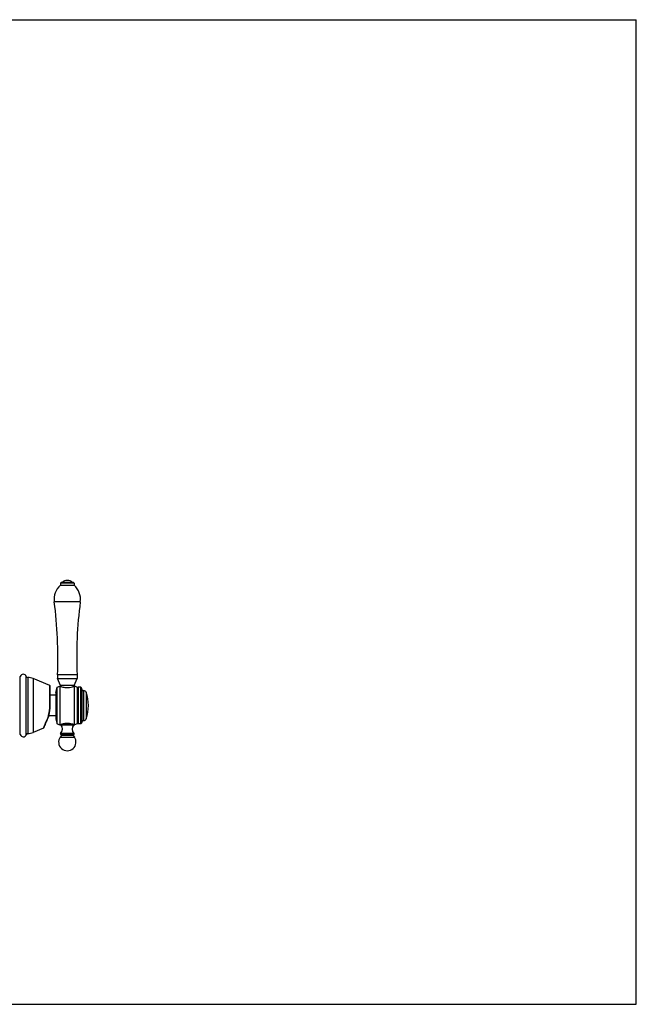
# Model space of a CAD drawing. Units: inches. Extents: x 0 to 11, y 0 to 8.5.
# Drawn here: x 5.7 to 11, y 0 to 8.5 of the extents above; entities that cross this region are included whole.
import ezdxf

# ---------------------------------------------------------------- set-up
doc = ezdxf.new("R2010")
doc.units = ezdxf.units.IN
doc.header["$LTSCALE"] = 0.605
doc.header["$MEASUREMENT"] = 0
doc.layers.get('0').update_dxf_attribs({"linetype": 'CONTINUOUS'})

msp = doc.modelspace()

# ---------------------------------------------------------------- linework, layer by layer
at = {"color": 7, "linetype": 'CONTINUOUS'}
for p, q in [((0, 8.5), (11, 8.5)), ((11, 0), (11, 8.5)), ((6.0331, 3.6412), (6.0271, 3.6352)), ((6.1471, 3.6352), (6.0271, 3.6352)), ((6.0271, 3.6352), (6.0271, 3.6172)), ((6.0271, 3.6172), (6.1471, 3.6172)), ((6.1411, 3.6412), (6.0331, 3.6412)), ((6.1411, 3.6412), (6.1471, 3.6352)), ((6.1471, 3.6352), (6.1471, 3.6172)), ((6.1996, 3.4747), (5.9746, 3.4747)), ((5.6807, 2.3278), (5.6807, 2.8305)), ((5.7319, 2.3275), (5.7319, 2.8309)), ((5.746, 2.8207), (5.746, 2.3377)), ((5.9366, 2.7518), (5.7913, 2.8117)), ((5.7913, 2.8117), (5.7913, 2.3468)), ((6.1715, 2.8447), (6.0026, 2.8447)), ((6.0026, 2.8447), (6.0026, 2.8132)), ((6.0026, 2.8132), (6.1715, 2.8132)), ((6.028, 2.7532), (6.0026, 2.8132)), ((6.1462, 2.7532), (6.1715, 2.8132)), ((6.1715, 2.8447), (6.1715, 2.8132)), ((5.9366, 2.5763), (5.9366, 2.7518)), ((5.9403, 2.5764), (5.9403, 2.7462)), ((5.9869, 2.6927), (6.0011, 2.7364)), ((6.0011, 2.7364), (6.0241, 2.7457)), ((6.0011, 2.422), (6.0011, 2.7364)), ((6.0256, 2.7457), (6.0241, 2.7457)), ((6.0241, 2.7457), (6.0241, 2.4127)), ((6.0256, 2.7457), (6.0279, 2.7448)), ((6.0259, 2.7456), (6.0256, 2.7457)), ((6.0268, 2.7452), (6.028, 2.7448)), ((6.1462, 2.7532), (6.028, 2.7532)), ((6.028, 2.7532), (6.028, 2.7457)), ((6.0672, 2.7352), (6.107, 2.7352)), ((6.1462, 2.7532), (6.1462, 2.7457)), ((6.1486, 2.7457), (6.1462, 2.7448)), ((6.1501, 2.7457), (6.1486, 2.7457)), ((6.1729, 2.7364), (6.1501, 2.7457)), ((6.1501, 2.4127), (6.1501, 2.7457)), ((6.1771, 2.7292), (6.1729, 2.7364)), ((6.1729, 2.7364), (6.1729, 2.422)), ((6.1771, 2.7292), (6.1812, 2.7364)), ((6.1771, 2.7292), (6.1771, 2.4292)), ((6.2032, 2.7364), (6.1812, 2.7364)), ((6.1812, 2.7364), (6.1812, 2.422)), ((6.2091, 2.7321), (6.2032, 2.7364)), ((6.2032, 2.422), (6.2032, 2.7364)), ((6.2149, 2.7142), (6.2091, 2.7321)), ((6.2091, 2.4263), (6.2091, 2.7321)), ((5.9869, 2.6692), (5.9403, 2.6692)), ((5.9869, 2.6927), (5.9869, 2.4656)), ((6.2149, 2.4442), (6.2149, 2.7142)), ((6.2149, 2.7082), (6.2301, 2.7082)), ((6.2302, 2.4502), (6.2301, 2.7082)), ((6.25, 2.6939), (6.25, 2.4645)), ((5.9366, 2.5763), (5.9403, 2.5764)), ((5.9869, 2.4892), (5.9273, 2.4892)), ((5.9869, 2.4656), (6.0011, 2.422)), ((5.8808, 2.3837), (5.7913, 2.3468)), ((6.0011, 2.422), (6.0241, 2.4127)), ((6.0256, 2.4127), (6.0241, 2.4127)), ((6.0256, 2.4127), (6.0263, 2.413)), ((6.0256, 2.4127), (6.0264, 2.413)), ((6.0259, 2.4128), (6.0256, 2.4127)), ((6.0263, 2.413), (6.0259, 2.4128)), ((6.0284, 2.4137), (6.0287, 2.4138)), ((6.0308, 2.4127), (6.1435, 2.4127)), ((6.0454, 2.4189), (6.1288, 2.4189)), ((6.0787, 2.4232), (6.0672, 2.4232)), ((6.0871, 2.4234), (6.0787, 2.4232)), ((6.0955, 2.4232), (6.0871, 2.4234)), ((6.107, 2.4232), (6.0955, 2.4232)), ((6.1446, 2.4141), (6.1482, 2.4128)), ((6.1482, 2.4128), (6.1483, 2.4128)), ((6.1486, 2.4127), (6.1482, 2.4128)), ((6.1483, 2.4128), (6.1486, 2.4127)), ((6.1501, 2.4127), (6.1486, 2.4127)), ((6.1729, 2.422), (6.1501, 2.4127)), ((6.1771, 2.4292), (6.1729, 2.422)), ((6.1771, 2.4292), (6.1812, 2.422)), ((6.2032, 2.422), (6.1812, 2.422)), ((6.2091, 2.4263), (6.2032, 2.422)), ((6.2149, 2.4442), (6.2091, 2.4263)), ((6.2149, 2.4502), (6.2302, 2.4502)), ((6.0359, 2.3219), (6.0256, 2.3071)), ((6.0256, 2.3071), (6.1486, 2.3071)), ((6.1446, 2.3374), (6.0296, 2.3373)), ((6.1383, 2.3219), (6.0359, 2.3219)), ((6.0375, 2.3293), (6.1384, 2.3293)), ((6.1383, 2.3219), (6.1486, 2.3071)), ((0, 0), (11, 0))]:
    msp.add_line(p, q, dxfattribs=at)
for points in [[(6.1486, 2.7457), (6.1473, 2.7452), (6.1462, 2.7448)], [(5.8808, 2.3837), (5.8817, 2.3842), (5.8826, 2.3849), (5.8834, 2.3857), (5.8839, 2.3867), (5.8843, 2.3877)]]:
    msp.add_lwpolyline(points, dxfattribs=at)
for centre, radius, start, end in [((6.0871, 3.5939), 0.0653, 46.39837, 133.60401), ((6.136, 3.4962), 0.1628, 131.97734, 187.57531), ((6.0382, 3.4962), 0.1628, 352.42706, 48.02503), ((2.406, 3.0001), 3.6, 357.52574, 7.57532), ((9.7682, 3.0003), 3.6, 172.42706, 182.47663), ((5.676, 2.806), 0.009, 59.9652, 89.5), ((5.7063, 2.8222), 0.027, 18.74934, 161.79004), ((5.7461, 2.8357), 0.015, 198.74934, 269.77066), ((5.7455, 2.7007), 0.12, 67.59459, 89.77066), ((5.9343, 2.7462), 0.006, 0, 67.59459), ((6.0888, 2.9164), 0.1821, 249.78079, 250.25101), ((6.1111, 2.9781), 0.2477, 250.37581, 251.02184), ((6.0993, 2.944), 0.2116, 251.04767, 251.84679), ((6.079, 2.9338), 0.2006, 289.60212, 290.21302), ((6.2301, 2.6872), 0.021, 18.65337, 90.00119), ((5.9102, 2.5792), 0.3587, 341.34901, 18.65337), ((5.6403, 2.5764), 0.3, 329.90718, 360), ((5.6243, 2.5762), 0.3123, 344.88325, 0.01772), ((5.6324, 2.5739), 0.3039, 332.85869, 342.43073), ((5.6292, 2.575), 0.3072, 342.40878, 344.86111), ((6.0297, 2.3507), 0.15, 149.90718, 165.6854), ((6.037, 2.3451), 0.1609, 158.77314, 159.7988), ((6.0374, 2.345), 0.1613, 154.23982, 158.78164), ((6.0371, 2.3451), 0.161, 151.77358, 154.24279), ((6.0366, 2.3454), 0.1605, 150.50179, 151.77319), ((5.6395, 2.5701), 0.2958, 330.50144, 331.01986), ((5.6355, 2.5723), 0.3004, 331.02407, 332.85706), ((6.0999, 2.2122), 0.2138, 106.05443, 110.12005), ((6.096, 2.2225), 0.2028, 109.46129, 110.08304), ((6.113, 2.1748), 0.2534, 109.23186, 109.45049), ((5.989, 2.3756), 0.0558, 316.69701, 41.70932), ((6.1852, 2.3756), 0.0558, 138.29306, 223.30536), ((6.0771, 2.2214), 0.2042, 72.93728, 74.09604), ((6.0752, 2.2151), 0.2108, 71.97094, 72.94261), ((6.0718, 2.205), 0.2214, 70.5404, 71.94479), ((6.0823, 2.2339), 0.1907, 69.78409, 70.63764), ((6.2302, 2.4712), 0.021, 270.00119, 341.34901), ((5.676, 2.3525), 0.009, 270.5, 300.0348), ((5.7063, 2.3362), 0.027, 198.20996, 341.25066), ((5.7461, 2.3227), 0.015, 90.22934, 161.25066), ((5.7455, 2.4577), 0.12, 270.22934, 292.40541), ((6.0871, 2.2642), 0.075, 145.10069, 34.90169), ((6.0331, 2.3341), 0.0048, 136.69701, 270.00119), ((6.0319, 2.3246), 0.0048, 325.10069, 76.04194), ((6.1422, 2.3246), 0.0048, 103.96044, 214.90169), ((6.1411, 2.3341), 0.0048, 270.00119, 43.30536)]:
    msp.add_arc(centre, radius, start, end, dxfattribs=at)
for points, knots in [([(6.0334, 2.743), (6.0381, 2.7414), (6.0492, 2.7382), (6.0606, 2.736), (6.0672, 2.7352)], [0, 0, 0, 0, 0.427117, 1, 1, 1, 1]), ([(6.107, 2.7352), (6.1153, 2.7363), (6.1286, 2.739), (6.1414, 2.7431), (6.1462, 2.7448)], [0, 0, 0, 0, 0.622648, 1, 1, 1, 1]), ([(5.886, 2.4007), (5.8855, 2.3994), (5.8846, 2.3969), (5.8835, 2.3934), (5.8827, 2.3909), (5.8822, 2.3891), (5.8819, 2.388), (5.8816, 2.387), (5.8814, 2.3861), (5.8812, 2.3854), (5.881, 2.3848), (5.8809, 2.3844), (5.8809, 2.3841), (5.8808, 2.384), (5.8808, 2.3838), (5.8808, 2.3838), (5.8808, 2.3837), (5.8808, 2.3837), (5.8808, 2.3837), (5.8808, 2.3837)], [0, 0, 0, 0, 0.237441, 0.441757, 0.613537, 0.687391, 0.753301, 0.811323, 0.861511, 0.903906, 0.93854, 0.965442, 0.976003, 0.984642, 0.991361, 0.99616, 0.99784, 0.99904, 1, 1, 1, 1]), ([(5.8999, 2.426), (5.8996, 2.4255), (5.8987, 2.4247), (5.8976, 2.4244), (5.897, 2.4244)], [0, 0, 0, 0, 0.456738, 1, 1, 1, 1]), ([(6.0672, 2.4232), (6.0647, 2.4229), (6.0558, 2.4215), (6.047, 2.4195), (6.0408, 2.4177)], [0, 0, 0, 0, 0.278775, 1, 1, 1, 1]), ([(6.133, 2.4178), (6.1312, 2.4183), (6.1226, 2.4206), (6.1139, 2.4223), (6.107, 2.4232)], [0, 0, 0, 0, 0.217847, 1, 1, 1, 1])]:
    msp.add_open_spline(points, degree=3, knots=knots, dxfattribs=at)

doc.saveas('drawing.dxf')
